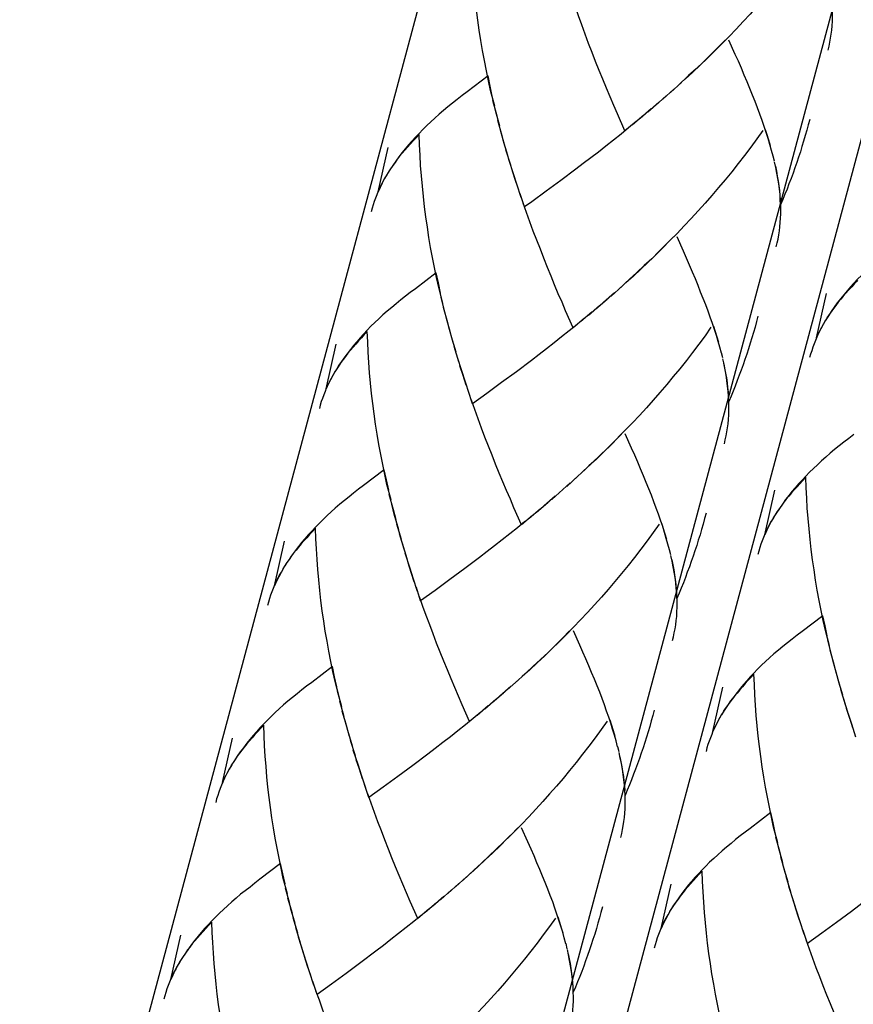
# Model space of a CAD drawing. Extents: x 50 to 132, y 81 to 223.
# Drawn here: x 82 to 86, y 153 to 159 of the extents above; entities that cross this region are included whole.
import ezdxf

# ---------------------------------------------------------------- set-up
doc = ezdxf.new("R2010")
doc.units = 0
doc.header["$MEASUREMENT"] = 0
doc.layers.add('GEOMETRIE', color=7, linetype='CONTINUOUS')

msp = doc.modelspace()

# ---------------------------------------------------------------- linework, layer by layer
at = {"layer": 'GEOMETRIE', "color": 250}
for points in [[(71.3261, 102.0045), (90.8612, 174.9107)], [(70.0039, 107.1467), (88.1582, 174.8983)], [(72.1881, 106.561), (90.4002, 174.5304)], [(86.0594, 159.1335), (86.0256, 159.086), (85.9912, 159.0391), (85.9554, 158.9916), (85.9202, 158.9461), (85.8837, 158.9), (85.8472, 158.8545), (85.81, 158.8104), (85.7721, 158.7663), (85.7335, 158.7222), (85.6949, 158.6788), (85.6556, 158.6361), (85.6157, 158.594), (85.5764, 158.5527), (85.5357, 158.5114), (85.4951, 158.47), (85.4538, 158.4294), (85.4131, 158.3901), (85.3711, 158.3508), (85.329, 158.3122)], [(84.2535, 158.1593), (84.2301, 158.2468), (84.2177, 158.3026), (84.2066, 158.3591), (84.1949, 158.4163), (84.1846, 158.4728), (84.1749, 158.53), (84.166, 158.5872), (84.1577, 158.6443), (84.1501, 158.7029), (84.1432, 158.7608), (84.1377, 158.8187), (84.1329, 158.8772), (84.1281, 158.9351), (84.1246, 158.9937), (84.1219, 159.0522), (84.1198, 159.1108)], [(84.9887, 158.0194), (84.9473, 158.1152), (84.9267, 158.1627), (84.9053, 158.2116), (84.8846, 158.2612), (84.864, 158.3109), (84.844, 158.3612), (84.8233, 158.4115), (84.8033, 158.4624), (84.7833, 158.5134), (84.764, 158.5651), (84.7448, 158.6175), (84.7262, 158.6698), (84.7075, 158.7229)], [(86.1352, 158.4755), (86.1407, 158.4983), (86.1455, 158.5203), (86.1497, 158.5431), (86.1531, 158.5658), (86.1559, 158.5885), (86.1586, 158.6133), (86.16, 158.6381), (86.1607, 158.6636), (86.1607, 158.6891), (86.1607, 158.7153)], [(85.5544, 158.5313), (85.5137, 158.4907), (85.473, 158.45), (85.4324, 158.4101), (85.3904, 158.3701), (85.3483, 158.3315)], [(85.8251, 157.8768), (85.8169, 157.9092), (85.8072, 157.9422), (85.7969, 157.976), (85.7866, 158.0098), (85.7755, 158.0435), (85.7631, 158.078), (85.7507, 158.1131), (85.7376, 158.1489), (85.7239, 158.1848), (85.7087, 158.222), (85.6942, 158.2585), (85.6784, 158.2964), (85.6625, 158.3343), (85.646, 158.3729), (85.6288, 158.4121), (85.6109, 158.4514), (85.5757, 158.5313)], [(84.2156, 158.3295), (84.0978, 158.2399)], [(84.2397, 158.2151), (84.2273, 158.2723), (84.2156, 158.3295)], [(85.307, 158.2929), (85.245, 158.2358)], [(85.3483, 158.3315), (85.287, 158.2736)], [(84.0978, 158.2399), (84.0695, 158.2192), (84.042, 158.1972), (84.0158, 158.1765), (83.9896, 158.1551), (83.9641, 158.1345), (83.9393, 158.1131), (83.9152, 158.0917), (83.8924, 158.0704), (83.8697, 158.049), (83.8477, 158.0277), (83.8263, 158.0056), (83.8056, 157.9843), (83.7856, 157.9622), (83.767, 157.9409), (83.7484, 157.9181), (83.7312, 157.8968), (83.7126, 157.8726), (83.6947, 157.8478), (83.6775, 157.8237), (83.6616, 157.7989), (83.6423, 157.77)], [(85.265, 158.255), (85.2023, 158.1985)], [(84.2673, 158.1028), (84.2431, 158.1903)], [(85.1802, 158.1799), (85.1175, 158.1255)], [(85.2222, 158.2171), (85.1602, 158.162)], [(84.2817, 158.047), (84.2569, 158.1345)], [(85.1375, 158.1434), (85.0748, 158.0897)], [(84.2962, 157.9911), (84.2707, 158.0787)], [(85.0521, 158.0718), (84.9887, 158.0194)], [(85.0948, 158.1076), (85.0321, 158.0539)], [(86.0318, 158.0842), (86.0236, 158.0539), (86.016, 158.0235), (86.0063, 157.9925), (85.9974, 157.9622), (85.9877, 157.9319), (85.9788, 157.9016), (85.9685, 157.8713), (85.9588, 157.8409), (85.9478, 157.8113), (85.9374, 157.781), (85.9264, 157.7507), (85.9147, 157.7211), (85.9037, 157.6914), (85.8913, 157.6618), (85.8796, 157.6322), (85.8672, 157.6025)], [(84.3114, 157.936), (84.2859, 158.0235)], [(85.0093, 158.0366), (84.9666, 158.0015), (84.9239, 157.9677), (84.8812, 157.934), (84.8385, 157.9002), (84.7957, 157.8678), (84.753, 157.8354), (84.711, 157.803)], [(85.7666, 158.0222), (85.7328, 157.9746), (85.6984, 157.9271), (85.6632, 157.8809), (85.6274, 157.8347), (85.5916, 157.7886), (85.5544, 157.7438), (85.5171, 157.699), (85.4792, 157.6549), (85.4414, 157.6108), (85.4021, 157.5674), (85.3628, 157.5254), (85.3235, 157.4833), (85.2836, 157.4406), (85.2429, 157.4), (85.203, 157.3586), (85.1616, 157.3187), (85.1203, 157.2787), (85.0782, 157.2394), (85.0369, 157.2002), (84.9942, 157.1623)], [(85.8107, 157.936), (85.801, 157.9663), (85.7921, 157.9967), (85.7824, 158.0263)], [(83.827, 157.9994), (83.8098, 157.9808), (83.7932, 157.9629), (83.7774, 157.9457), (83.7615, 157.9278), (83.7464, 157.9105), (83.7312, 157.8933), (83.7167, 157.8761), (83.7036, 157.8589), (83.6906, 157.8409), (83.6775, 157.8237), (83.6651, 157.8058), (83.654, 157.7879)], [(83.9606, 157.0479), (83.9379, 157.1354), (83.9248, 157.1912), (83.9138, 157.2477), (83.9028, 157.3049), (83.8917, 157.3607), (83.8821, 157.4186), (83.8738, 157.4765), (83.8649, 157.5336), (83.8573, 157.5915), (83.8511, 157.6494), (83.8456, 157.7073), (83.8401, 157.7652), (83.8352, 157.8237), (83.8318, 157.883), (83.829, 157.9409), (83.827, 157.9994)], [(84.3279, 157.8809), (84.301, 157.9677)], [(83.5948, 157.6756), (83.6513, 157.9264)], [(84.3437, 157.8258), (84.3169, 157.9133)], [(84.3617, 157.772), (84.3327, 157.8582)], [(85.8334, 157.8485), (85.8258, 157.8775)], [(85.8672, 157.6025), (85.8658, 157.6322), (85.8644, 157.6618), (85.861, 157.6907), (85.8568, 157.7204), (85.852, 157.7514), (85.8465, 157.7817), (85.8403, 157.8134), (85.8334, 157.8444)], [(84.3851, 157.6962), (84.3672, 157.75), (84.3499, 157.8044)], [(84.711, 157.803), (84.6269, 157.7403)], [(85.8672, 157.6294), (85.8651, 157.6556), (85.8623, 157.6825), (85.8589, 157.7093), (85.8555, 157.7362), (85.8506, 157.7638), (85.8458, 157.792), (85.8403, 157.8196)], [(83.632, 157.7521), (83.6223, 157.7341), (83.6127, 157.7155), (83.6037, 157.6969), (83.5955, 157.6783), (83.5879, 157.659), (83.581, 157.6404), (83.5734, 157.6211), (83.5672, 157.6019), (83.561, 157.5833), (83.5562, 157.5633)], [(83.6465, 157.7748), (83.632, 157.75), (83.6189, 157.7252), (83.6065, 157.7004), (83.5948, 157.6756)], [(84.403, 157.6432), (84.3789, 157.7183), (84.3617, 157.772)], [(84.6269, 157.7403), (84.5436, 157.679)], [(84.5436, 157.679), (84.4623, 157.6191), (84.4209, 157.5901)], [(84.4209, 157.5901), (84.3968, 157.6646)], [(84.6965, 156.908), (84.6538, 157.0031), (84.6338, 157.052), (84.6125, 157.1002), (84.5918, 157.1499), (84.5718, 157.1995), (84.5511, 157.2491), (84.5312, 157.3001), (84.5112, 157.3517), (84.4912, 157.402), (84.4712, 157.4537), (84.4519, 157.5061), (84.4333, 157.5584), (84.4147, 157.6108)], [(85.8424, 157.3648), (85.8479, 157.3869), (85.8527, 157.4089), (85.8568, 157.4324), (85.8603, 157.4544), (85.863, 157.4771), (85.8658, 157.5019), (85.8672, 157.5268), (85.8685, 157.5522), (85.8685, 157.577), (85.8679, 157.6039)], [(85.2622, 157.4206), (85.2216, 157.3793), (85.1802, 157.3386), (85.1396, 157.298), (85.0975, 157.2594), (85.0555, 157.2201), (85.0142, 157.1816)], [(85.533, 156.7654), (85.524, 156.7985), (85.5151, 156.8315), (85.5047, 156.8639), (85.4944, 156.8977), (85.4827, 156.9321), (85.4703, 156.9673), (85.4586, 157.0024), (85.4448, 157.0375), (85.431, 157.0741), (85.4159, 157.1099), (85.4014, 157.1471), (85.3862, 157.185), (85.3697, 157.2222), (85.3532, 157.2608), (85.3359, 157.3001), (85.3187, 157.34), (85.2829, 157.4206)], [(86.5734, 157.4165), (86.5452, 157.3951), (86.5176, 157.3745), (86.4914, 157.3524), (86.4652, 157.3318), (86.4397, 157.3111), (86.4149, 157.2897), (86.3908, 157.2684), (86.3674, 157.2463), (86.3447, 157.225), (86.3233, 157.2036), (86.3019, 157.1822), (86.2813, 157.1602), (86.2613, 157.1388), (86.2427, 157.1168), (86.2241, 157.0947), (86.2069, 157.0727), (86.1876, 157.0486), (86.1703, 157.0245), (86.1531, 157.0003), (86.1373, 156.9755), (86.118, 156.9466)], [(83.9228, 157.2174), (83.8056, 157.1285)], [(83.9469, 157.1044), (83.9352, 157.1609), (83.9228, 157.2174)], [(85.0142, 157.1816), (84.9528, 157.1244)], [(86.3026, 157.1754), (86.2854, 157.1581), (86.2689, 157.1395), (86.253, 157.1216), (86.2365, 157.1044), (86.2213, 157.0872), (86.2069, 157.0692), (86.1924, 157.0527), (86.1786, 157.0348), (86.1655, 157.0169), (86.1531, 156.999), (86.1407, 156.9824), (86.129, 156.9638)], [(83.8056, 157.1285), (83.7767, 157.1071), (83.7498, 157.0865), (83.7229, 157.0651), (83.6968, 157.0437), (83.672, 157.0231), (83.6465, 157.0024), (83.6223, 156.9804), (83.5996, 156.959), (83.5769, 156.9376), (83.5548, 156.9163), (83.5335, 156.8942), (83.5135, 156.8729), (83.4935, 156.8508), (83.4742, 156.8295), (83.4563, 156.8074), (83.4384, 156.7854), (83.4198, 156.7606), (83.4019, 156.7364), (83.3846, 156.7123), (83.3688, 156.6882), (83.3502, 156.6586)], [(84.9721, 157.1437), (84.9101, 157.0872)], [(83.9744, 156.9914), (83.951, 157.0789)], [(84.8874, 157.0686), (84.8247, 157.0134)], [(84.9294, 157.1058), (84.8681, 157.0506)], [(86.0704, 156.8515), (86.1269, 157.1023)], [(83.9889, 156.9356), (83.9641, 157.0231)], [(84.8447, 157.032), (84.782, 156.9776)], [(84.0041, 156.8805), (83.9786, 156.968)], [(84.7592, 156.9604), (84.6965, 156.908)], [(84.8019, 156.9962), (84.7392, 156.9432)], [(85.7397, 156.9735), (85.7314, 156.9432), (85.7232, 156.9121), (85.7135, 156.8811), (85.7052, 156.8508), (85.6949, 156.8205), (85.686, 156.7902), (85.6763, 156.7599), (85.666, 156.7296), (85.6556, 156.6992), (85.6446, 156.6696), (85.6336, 156.64), (85.6226, 156.6097), (85.6109, 156.5793), (85.5991, 156.5504), (85.5874, 156.5215), (85.5743, 156.4912)], [(86.1214, 156.9514), (86.1076, 156.9266), (86.0945, 156.9018)], [(84.0192, 156.8246), (83.9937, 156.9121)], [(84.7165, 156.9252), (84.6745, 156.8908), (84.6311, 156.8563), (84.5883, 156.8226), (84.5456, 156.7895), (84.5036, 156.7564), (84.4609, 156.724)], [(85.4744, 156.9108), (85.4407, 156.8632), (85.4055, 156.8157), (85.3704, 156.7695), (85.3352, 156.7227), (85.2987, 156.6772), (85.2615, 156.6324), (85.2243, 156.5876), (85.1864, 156.5435), (85.1485, 156.4994), (85.1099, 156.456), (85.0707, 156.4133), (85.0307, 156.3713), (84.9907, 156.3299), (84.9501, 156.2886), (84.9101, 156.2479), (84.8688, 156.2073), (84.8274, 156.1673), (84.7854, 156.128), (84.7441, 156.0895), (84.702, 156.0509)], [(85.5178, 156.8246), (85.5089, 156.8543), (85.4992, 156.8853), (85.4896, 156.9156)], [(86.1076, 156.9287), (86.098, 156.9101), (86.0883, 156.8922), (86.0794, 156.8736), (86.0711, 156.8543), (86.0635, 156.8357), (86.056, 156.8171), (86.0484, 156.7978), (86.0429, 156.7785), (86.0367, 156.7592), (86.0312, 156.7399)], [(86.0945, 156.9018), (86.0821, 156.877), (86.0704, 156.8515)], [(83.5341, 156.888), (83.5169, 156.8701), (83.5004, 156.8515), (83.4845, 156.8336), (83.4687, 156.8164), (83.4535, 156.7991), (83.4384, 156.7819), (83.4239, 156.7647), (83.4108, 156.7468), (83.3977, 156.7296), (83.3846, 156.7116), (83.3722, 156.6944), (83.3612, 156.6765)], [(83.6685, 155.9365), (83.6451, 156.0233), (83.6327, 156.0798), (83.621, 156.1363), (83.6099, 156.1935), (83.5996, 156.25), (83.5893, 156.3072), (83.581, 156.3644), (83.5727, 156.4223), (83.5652, 156.4801), (83.5583, 156.538), (83.5528, 156.5959), (83.5472, 156.6545), (83.5431, 156.713), (83.5397, 156.7709), (83.5369, 156.8295), (83.5341, 156.888)], [(84.0351, 156.7702), (84.0089, 156.8563)], [(83.3026, 156.5642), (83.3591, 156.815)], [(84.0516, 156.7151), (84.024, 156.8019)], [(84.0688, 156.66), (84.0406, 156.7468)], [(85.5406, 156.7378), (85.5337, 156.7661)], [(85.5743, 156.4912), (85.5736, 156.5208), (85.5716, 156.5497), (85.5681, 156.5793), (85.564, 156.6097), (85.5592, 156.64), (85.5544, 156.6703), (85.5482, 156.702), (85.5406, 156.7337)], [(84.0923, 156.5849), (84.075, 156.6393), (84.0571, 156.693)], [(84.4609, 156.724), (84.3761, 156.66)], [(85.5743, 156.518), (85.5723, 156.5442), (85.5702, 156.5711), (85.5668, 156.598), (85.5633, 156.6248), (85.5585, 156.6524), (85.553, 156.6806), (85.5475, 156.7089)], [(83.3392, 156.6407), (83.3302, 156.6221), (83.3206, 156.6042), (83.3116, 156.5855), (83.3026, 156.5669), (83.2957, 156.5483), (83.2882, 156.5291), (83.2806, 156.5098), (83.2744, 156.4912), (83.2689, 156.4719), (83.2634, 156.4519)], [(83.3268, 156.6145), (83.3137, 156.589), (83.3026, 156.5642)], [(83.3536, 156.6634), (83.3392, 156.6393), (83.3268, 156.6145)], [(84.1102, 156.5318), (84.0861, 156.6062), (84.0688, 156.66)], [(84.3761, 156.66), (84.2921, 156.5986)], [(84.2921, 156.5986), (84.2094, 156.5373)], [(84.1281, 156.4788), (84.104, 156.5532)], [(84.2094, 156.5373), (84.1281, 156.4788)], [(84.4037, 155.7959), (84.3617, 155.8924), (84.3417, 155.9399), (84.3203, 155.9895), (84.2996, 156.0385), (84.279, 156.0881), (84.2583, 156.1384), (84.2383, 156.1887), (84.2183, 156.2397), (84.1984, 156.2913), (84.1784, 156.3423), (84.1598, 156.3947), (84.1412, 156.4471), (84.1219, 156.5001)], [(85.5502, 156.2528), (85.555, 156.2755), (85.5599, 156.2982), (85.564, 156.3203), (85.5674, 156.343), (85.5709, 156.3664), (85.573, 156.3906), (85.575, 156.4161), (85.5757, 156.4409), (85.5757, 156.4663), (85.5757, 156.4918)], [(84.9694, 156.3086), (84.9287, 156.2679), (84.8881, 156.2273), (84.8467, 156.1873), (84.8054, 156.1473), (84.7634, 156.1087), (84.722, 156.0702)], [(85.2402, 155.654), (85.2312, 155.6864), (85.2222, 155.7195), (85.2119, 155.7532), (85.2016, 155.787), (85.1899, 155.8214), (85.1781, 155.8559), (85.1657, 155.8903), (85.152, 155.9262), (85.1382, 155.9627), (85.1237, 155.9992), (85.1086, 156.0357), (85.0934, 156.0729), (85.0769, 156.1115), (85.061, 156.1501), (85.0438, 156.1887), (85.0259, 156.2286), (84.99, 156.3086)], [(86.2806, 156.3051), (86.2523, 156.2838), (86.2248, 156.2631), (86.1986, 156.2417), (86.1724, 156.2204), (86.1476, 156.1997), (86.1221, 156.1783), (86.098, 156.1577), (86.0753, 156.1349), (86.0525, 156.1143), (86.0305, 156.0922), (86.0091, 156.0709), (85.9884, 156.0488), (85.9685, 156.0274), (85.9498, 156.0047), (85.9312, 155.9833)], [(83.6299, 156.106), (83.5128, 156.0171)], [(83.6547, 155.9923), (83.6423, 156.0495), (83.6299, 156.106)], [(84.722, 156.0702), (84.66, 156.013)], [(86.0098, 156.0647), (85.9926, 156.046), (85.976, 156.0281), (85.9602, 156.0109), (85.9443, 155.993), (85.9292, 155.9758), (85.914, 155.9585), (85.8996, 155.9406), (85.8865, 155.9234), (85.8734, 155.9062), (85.8603, 155.8883), (85.8479, 155.871), (85.8368, 155.8531)], [(86.1435, 155.1131), (86.1207, 155.1999), (86.1083, 155.2564), (86.0966, 155.3122), (86.0856, 155.3694), (86.0746, 155.4266), (86.0649, 155.4838), (86.0566, 155.541), (86.0477, 155.5989), (86.0408, 155.6568), (86.0339, 155.7139), (86.0284, 155.7725), (86.0229, 155.8311), (86.0181, 155.889), (86.0146, 155.9468), (86.0119, 156.0054), (86.0098, 156.0647)], [(83.5128, 156.0171), (83.4845, 155.9964), (83.457, 155.9751), (83.4308, 155.9537), (83.4046, 155.9324), (83.3791, 155.9117), (83.3536, 155.8903), (83.3302, 155.8697), (83.3068, 155.8476), (83.284, 155.8263), (83.2627, 155.8042), (83.2413, 155.7835), (83.2206, 155.7608), (83.2007, 155.7394), (83.1821, 155.7174), (83.1635, 155.696)], [(84.68, 156.0323), (84.6173, 155.9758)], [(83.6823, 155.88), (83.6582, 155.9675)], [(84.5945, 155.9572), (84.5318, 155.9027)], [(84.6373, 155.9944), (84.5753, 155.9392)], [(85.7776, 155.7401), (85.8341, 155.9909)], [(85.9312, 155.9833), (85.914, 155.9613), (85.8954, 155.9379), (85.8775, 155.9131), (85.8603, 155.8883), (85.8444, 155.8641), (85.8251, 155.8352)], [(83.7112, 155.7684), (83.6857, 155.8559), (83.672, 155.9117)], [(84.5525, 155.9206), (84.4898, 155.8662)], [(83.6968, 155.8242), (83.6823, 155.88)], [(84.4671, 155.849), (84.4037, 155.7959)], [(84.5098, 155.8848), (84.4471, 155.8311)], [(85.4469, 155.8621), (85.4386, 155.8311), (85.4303, 155.8001), (85.4207, 155.7698), (85.4124, 155.7394), (85.4028, 155.7091), (85.3938, 155.6788), (85.3835, 155.6485), (85.3731, 155.6182), (85.3628, 155.5885), (85.3525, 155.5582), (85.3408, 155.5286), (85.3297, 155.4983), (85.3187, 155.4686), (85.3063, 155.439), (85.2946, 155.4094), (85.2822, 155.3798)], [(85.8293, 155.84), (85.8148, 155.8152), (85.8017, 155.7904), (85.7893, 155.7656), (85.7776, 155.7401)], [(83.7264, 155.7133), (83.7009, 155.8001)], [(84.4237, 155.8145), (84.3816, 155.7794), (84.3382, 155.7456), (84.2962, 155.7112), (84.2528, 155.6781), (84.2108, 155.645), (84.168, 155.612)], [(85.1816, 155.7994), (85.1478, 155.7518), (85.1134, 155.705), (85.0776, 155.6581), (85.0424, 155.6113), (85.0059, 155.5665), (84.9694, 155.521), (84.9322, 155.4762), (84.8943, 155.4314), (84.8557, 155.3873), (84.8171, 155.3446), (84.7778, 155.3019), (84.7386, 155.2599), (84.6986, 155.2185), (84.6579, 155.1765), (84.6173, 155.1359), (84.5766, 155.0959), (84.5346, 155.0552), (84.4933, 155.0167), (84.4512, 154.9781), (84.4092, 154.9402)], [(85.2257, 155.7133), (85.216, 155.7429), (85.2071, 155.7732), (85.1974, 155.8042)], [(85.8148, 155.8173), (85.8052, 155.7987), (85.7955, 155.7808), (85.7866, 155.7622), (85.7783, 155.7436), (85.7707, 155.7243), (85.7638, 155.7057), (85.7562, 155.6864), (85.75, 155.6671), (85.7438, 155.6478), (85.739, 155.6285)], [(83.242, 155.7766), (83.2248, 155.7587), (83.2082, 155.7408), (83.1924, 155.7229), (83.1759, 155.705), (83.1607, 155.6878), (83.1462, 155.6705), (83.1318, 155.6533), (83.118, 155.6354), (83.1049, 155.6182), (83.0925, 155.6009), (83.0801, 155.583), (83.0684, 155.5651)], [(83.3757, 154.8251), (83.3522, 154.9119), (83.3398, 154.9684), (83.3281, 155.0249), (83.3171, 155.0821), (83.3068, 155.1386), (83.2971, 155.1958), (83.2882, 155.253), (83.2799, 155.3109), (83.2723, 155.3687), (83.2654, 155.4259), (83.2599, 155.4852), (83.2551, 155.5431), (83.2503, 155.6009), (83.2468, 155.6595), (83.2441, 155.7174), (83.242, 155.7766)], [(83.7422, 155.6581), (83.716, 155.7456)], [(83.0098, 155.4521), (83.0663, 155.7036)], [(83.1635, 155.696), (83.1462, 155.674), (83.1269, 155.6499), (83.1097, 155.6257), (83.0925, 155.6009), (83.0766, 155.5768), (83.0573, 155.5472)], [(83.7588, 155.6037), (83.7319, 155.6905)], [(83.776, 155.5493), (83.7477, 155.6361)], [(85.2477, 155.6257), (85.2408, 155.6547)], [(85.2822, 155.3798), (85.2808, 155.4087), (85.2787, 155.4376), (85.2753, 155.468), (85.2719, 155.4983), (85.267, 155.5286), (85.2615, 155.5596), (85.2553, 155.5906), (85.2484, 155.6223)], [(83.7994, 155.4735), (83.7822, 155.5272), (83.765, 155.5816)], [(84.168, 155.612), (84.084, 155.5486)], [(85.2822, 155.4066), (85.2801, 155.4335), (85.2774, 155.4597), (85.2739, 155.4866), (85.2705, 155.5141), (85.2657, 155.5417), (85.2608, 155.5692), (85.2553, 155.5975)], [(83.047, 155.5293), (83.0374, 155.5114), (83.0277, 155.4928), (83.0188, 155.4742), (83.0105, 155.4556), (83.0029, 155.4363), (82.9953, 155.4177), (82.9878, 155.3991), (82.9816, 155.3798), (82.976, 155.3598), (82.9705, 155.3405)], [(83.0615, 155.552), (83.047, 155.5272), (83.0339, 155.5024), (83.0215, 155.4776), (83.0098, 155.4521)], [(83.818, 155.4204), (83.7932, 155.4948), (83.776, 155.5493)], [(84.084, 155.5486), (83.9999, 155.4873)], [(83.9999, 155.4873), (83.9172, 155.4259)], [(83.8352, 155.3674), (83.8111, 155.4418)], [(83.9172, 155.4259), (83.8352, 155.3674)], [(84.1109, 154.6852), (84.0688, 154.7803), (84.0488, 154.8292), (84.0275, 154.8782), (84.0068, 154.9271), (83.9868, 154.9774), (83.9655, 155.027), (83.9462, 155.0773), (83.9255, 155.1283), (83.9062, 155.1799), (83.8862, 155.2316), (83.8669, 155.2833), (83.8483, 155.3357), (83.829, 155.3887)], [(85.2574, 155.1421), (85.2629, 155.1641), (85.267, 155.1862), (85.2719, 155.2089), (85.2753, 155.2316), (85.2781, 155.2551), (85.2808, 155.2792), (85.2822, 155.3047), (85.2836, 155.3302), (85.2836, 155.3556), (85.2829, 155.3805)], [(86.1056, 155.2826), (85.9884, 155.1937)], [(86.1297, 155.1689), (86.118, 155.2261), (86.1056, 155.2826)], [(84.6765, 155.1972), (84.6366, 155.1565), (84.5952, 155.1152), (84.5546, 155.0759), (84.5126, 155.0366), (84.4705, 154.9974), (84.4292, 154.9588)], [(84.9473, 154.5426), (84.9391, 154.5757), (84.9294, 154.6081), (84.9191, 154.6418), (84.9087, 154.6756), (84.8977, 154.7093), (84.8853, 154.7438), (84.8729, 154.7789), (84.8591, 154.8148), (84.846, 154.8513), (84.8309, 154.8878), (84.8164, 154.9243), (84.8006, 154.9622), (84.7847, 155.0001), (84.7682, 155.0387), (84.751, 155.078), (84.7337, 155.1172), (84.6979, 155.1979)], [(85.9884, 155.1937), (85.9602, 155.1724), (85.9326, 155.151), (85.9058, 155.1303), (85.8796, 155.109), (85.8548, 155.0883), (85.8293, 155.067), (85.8052, 155.0456), (85.7824, 155.0242), (85.7597, 155.0029), (85.7376, 154.9815), (85.7163, 154.9588), (85.6956, 154.9381), (85.6763, 154.9161), (85.657, 154.8947), (85.6391, 154.872), (85.6212, 154.8499), (85.6026, 154.8258), (85.5847, 154.8017), (85.5681, 154.7769), (85.5516, 154.7528), (85.533, 154.7238)], [(86.1572, 155.0559), (86.1338, 155.1441)], [(86.1717, 155.0001), (86.1469, 155.0876)], [(86.1869, 154.9443), (86.1614, 155.0325)], [(83.3378, 154.9953), (83.22, 154.9064)], [(83.3619, 154.8816), (83.3495, 154.9381), (83.3378, 154.9953)], [(84.4292, 154.9588), (84.3672, 154.9023)], [(85.717, 154.9526), (85.6997, 154.9347), (85.6832, 154.9174), (85.668, 154.8995), (85.6515, 154.8823), (85.6363, 154.8644), (85.6212, 154.8465), (85.6067, 154.8292), (85.5936, 154.812), (85.5805, 154.7948), (85.5681, 154.7769), (85.555, 154.7596), (85.544, 154.7417)], [(85.8513, 154.0017), (85.8279, 154.0885), (85.8155, 154.145), (85.8038, 154.2015), (85.7928, 154.258), (85.7824, 154.3152), (85.7721, 154.3724), (85.7638, 154.4296), (85.7555, 154.4875), (85.748, 154.5447), (85.7411, 154.6032), (85.7356, 154.6611), (85.7301, 154.719), (85.7259, 154.7776), (85.7225, 154.8361), (85.7197, 154.8947), (85.717, 154.9526)], [(86.202, 154.8892), (86.1765, 154.9774)], [(83.22, 154.9064), (83.1917, 154.8844), (83.1641, 154.8637), (83.138, 154.8423), (83.1118, 154.8217), (83.0863, 154.8003), (83.0615, 154.7796), (83.0374, 154.7576), (83.0146, 154.7362), (82.9919, 154.7149), (82.9698, 154.6935), (82.9485, 154.6715), (82.9278, 154.6501), (82.9078, 154.628), (82.8892, 154.6067), (82.8713, 154.5839), (82.8534, 154.5626), (82.8348, 154.5378), (82.8169, 154.5137), (82.7997, 154.4896), (82.7838, 154.4647), (82.7645, 154.4358)], [(84.3872, 154.9209), (84.3245, 154.8644)], [(86.2179, 154.8341), (86.1917, 154.9216)], [(83.3895, 154.7686), (83.3653, 154.8561)], [(84.3024, 154.8465), (84.2397, 154.7913)], [(84.3444, 154.8837), (84.2824, 154.8279)], [(85.4854, 154.6287), (85.5419, 154.8802)], [(86.2344, 154.7796), (86.2075, 154.8664)], [(83.4039, 154.7128), (83.3791, 154.7996)], [(84.2597, 154.8099), (84.197, 154.7555)], [(86.2516, 154.7252), (86.2234, 154.812)], [(83.4191, 154.657), (83.3929, 154.7445)], [(84.1742, 154.7376), (84.1109, 154.6852)], [(84.217, 154.7734), (84.1543, 154.7197)], [(85.154, 154.75), (85.1458, 154.7204), (85.1375, 154.6894), (85.1285, 154.6584), (85.1196, 154.628), (85.1099, 154.5977), (85.101, 154.5674), (85.0906, 154.5371), (85.081, 154.5068), (85.07, 154.4765), (85.0596, 154.4468), (85.0486, 154.4172), (85.0376, 154.3876), (85.0259, 154.3573), (85.0135, 154.3276), (85.0018, 154.2987), (84.9894, 154.2684)], [(85.5364, 154.7286), (85.522, 154.7038), (85.5096, 154.679), (85.4965, 154.6542), (85.4854, 154.6287)], [(86.2751, 154.6501), (86.2578, 154.7038), (86.2399, 154.7583)], [(86.293, 154.597), (86.2689, 154.6715), (86.2516, 154.7252)], [(83.4342, 154.6012), (83.4087, 154.6894)], [(84.1315, 154.7031), (84.0888, 154.6673), (84.0461, 154.6336), (84.0034, 154.5998), (83.9606, 154.5667), (83.9179, 154.5336), (83.8759, 154.5013)], [(84.8888, 154.688), (84.855, 154.6404), (84.8205, 154.5936), (84.7854, 154.5461), (84.7496, 154.5006), (84.7137, 154.4551), (84.6765, 154.4089), (84.6393, 154.3648), (84.6014, 154.3207), (84.5635, 154.2766), (84.5243, 154.2339), (84.485, 154.1905), (84.4457, 154.1485), (84.4058, 154.1065), (84.3651, 154.0658), (84.3245, 154.0245), (84.2838, 153.9845), (84.2425, 153.9438), (84.2004, 153.9053), (84.1591, 153.8667), (84.1164, 153.8281)], [(84.9329, 154.6019), (84.9239, 154.6322), (84.9143, 154.6625), (84.9046, 154.6928)], [(85.522, 154.7059), (85.513, 154.6873), (85.5034, 154.6694), (85.4944, 154.6508), (85.4854, 154.6322), (85.4786, 154.6129), (85.471, 154.5943), (85.4634, 154.575), (85.4572, 154.5557), (85.4517, 154.5364), (85.4462, 154.5171)], [(82.9492, 154.6646), (82.9319, 154.6466), (82.9154, 154.6294), (82.8996, 154.6115), (82.8837, 154.5943), (82.8686, 154.5764), (82.8534, 154.5591), (82.8389, 154.5412), (82.8258, 154.5247), (82.8127, 154.5068), (82.7997, 154.4896), (82.7872, 154.4716), (82.7762, 154.4537)], [(83.0828, 153.7137), (83.0594, 153.8005), (83.0477, 153.857), (83.036, 153.9135), (83.025, 153.97), (83.0139, 154.0272), (83.0043, 154.0851), (82.996, 154.1416), (82.9871, 154.2002), (82.9795, 154.2574), (82.9733, 154.3152), (82.9678, 154.3738), (82.9623, 154.4317), (82.9581, 154.4896), (82.954, 154.5488), (82.9519, 154.6067), (82.9492, 154.6646)], [(83.4501, 154.5467), (83.4239, 154.6342)], [(82.717, 154.3407), (82.7735, 154.5922)], [(83.4666, 154.4916), (83.4391, 154.5784)], [(83.4838, 154.4379), (83.4549, 154.5247)], [(84.9556, 154.5144), (84.9487, 154.5433)], [(84.9894, 154.2684), (84.988, 154.298), (84.9866, 154.3269), (84.9825, 154.3566), (84.979, 154.3862), (84.9742, 154.4172), (84.9687, 154.4482), (84.9625, 154.4792), (84.9556, 154.5109)], [(83.5073, 154.3628), (83.4894, 154.4158), (83.4721, 154.4703)], [(83.8759, 154.5013), (83.7912, 154.4379)], [(84.9894, 154.2959), (84.9873, 154.3221), (84.9845, 154.3483), (84.9818, 154.3759), (84.9776, 154.4027), (84.9735, 154.4303), (84.968, 154.4579), (84.9625, 154.4861)], [(82.7542, 154.4186), (82.7445, 154.4), (82.7349, 154.3814), (82.7259, 154.3635), (82.7177, 154.3442), (82.7101, 154.3256), (82.7032, 154.307), (82.6956, 154.287), (82.6894, 154.2684), (82.6832, 154.2491), (82.6784, 154.2291)], [(82.7686, 154.4406), (82.7542, 154.4158), (82.7411, 154.3917), (82.7287, 154.3662), (82.717, 154.3407)], [(83.5252, 154.309), (83.5004, 154.3834), (83.4838, 154.4379)], [(83.7912, 154.4379), (83.7071, 154.3759)], [(83.7071, 154.3759), (83.6244, 154.3145)], [(83.5431, 154.256), (83.5183, 154.3297)], [(83.6244, 154.3145), (83.5431, 154.256)], [(83.8187, 153.5738), (83.7767, 153.6696), (83.756, 153.7179), (83.7353, 153.7668), (83.7147, 153.8157), (83.694, 153.866), (83.6733, 153.9163), (83.6533, 153.9659), (83.6327, 154.0169), (83.6134, 154.0679), (83.5934, 154.1195), (83.5748, 154.1719), (83.5555, 154.2243), (83.5369, 154.2766)], [(84.9646, 154.0307), (84.9701, 154.0527), (84.9749, 154.0755), (84.979, 154.0975), (84.9825, 154.1209), (84.9859, 154.1437), (84.988, 154.1685), (84.9894, 154.1933), (84.9907, 154.2181), (84.9907, 154.2436), (84.99, 154.2698)], [(85.8127, 154.1712), (85.6956, 154.0823)], [(85.8375, 154.0575), (85.8251, 154.1147), (85.8127, 154.1712)], [(84.3844, 154.0858), (84.3437, 154.0451), (84.3024, 154.0045), (84.2618, 153.9645), (84.2197, 153.9252), (84.1784, 153.8867), (84.1363, 153.8474)], [(84.6552, 153.4312), (84.6462, 153.4643), (84.6373, 153.4967), (84.6269, 153.5304), (84.6159, 153.5642), (84.6049, 153.598), (84.5925, 153.6324), (84.5808, 153.6682), (84.567, 153.7034), (84.5532, 153.7399), (84.538, 153.7764), (84.5236, 153.8129), (84.5084, 153.8501), (84.4919, 153.8887), (84.4753, 153.9273), (84.4588, 153.9659), (84.4409, 154.0059), (84.4051, 154.0865)], [(85.6956, 154.0823), (85.6674, 154.061), (85.6398, 154.0396), (85.6136, 154.019), (85.5874, 153.9976), (85.5619, 153.9769), (85.5371, 153.9556), (85.513, 153.9335), (85.4896, 153.9128), (85.4668, 153.8915), (85.4455, 153.8701), (85.4241, 153.8481), (85.4035, 153.8267), (85.3835, 153.8047), (85.3649, 153.7826), (85.3463, 153.7613), (85.329, 153.7392), (85.3097, 153.7144), (85.2925, 153.6903), (85.2753, 153.6662), (85.2595, 153.6414), (85.2402, 153.6124)], [(85.8651, 153.9445), (85.841, 154.0327)], [(85.8796, 153.8887), (85.8548, 153.9769)], [(85.894, 153.8329), (85.8685, 153.9211)], [(83.0449, 153.8839), (82.9278, 153.795)], [(83.0697, 153.7702), (83.0573, 153.8267), (83.0449, 153.8839)], [(84.1363, 153.8474), (84.075, 153.7902)], [(85.4248, 153.8419), (85.4076, 153.8233), (85.3911, 153.8054), (85.3752, 153.7881), (85.3587, 153.7702), (85.3435, 153.753), (85.329, 153.7351), (85.3146, 153.7185), (85.3008, 153.7006), (85.2884, 153.6834), (85.2753, 153.6655), (85.2629, 153.6483), (85.2519, 153.6303)], [(85.5585, 152.8896), (85.5351, 152.9772), (85.5227, 153.0337), (85.5116, 153.0902), (85.5006, 153.1467), (85.4896, 153.2038), (85.4799, 153.261), (85.471, 153.3182), (85.4627, 153.3754), (85.4551, 153.434), (85.4489, 153.4919), (85.4427, 153.549), (85.4379, 153.6083), (85.4331, 153.6669), (85.4296, 153.7247), (85.4269, 153.7833), (85.4248, 153.8419)], [(85.9092, 153.7785), (85.8837, 153.8653)], [(82.9278, 153.795), (82.8989, 153.7737), (82.872, 153.7516), (82.8451, 153.7309), (82.8189, 153.7103), (82.7941, 153.6889), (82.7686, 153.6682), (82.7445, 153.6462), (82.7218, 153.6255), (82.6991, 153.6035), (82.6777, 153.5821), (82.6556, 153.5608), (82.6357, 153.5387), (82.6157, 153.5167), (82.5964, 153.4953), (82.5785, 153.4732), (82.5613, 153.4512), (82.542, 153.4271), (82.524, 153.4023), (82.5075, 153.3782), (82.491, 153.3534), (82.4724, 153.3251)], [(84.0943, 153.8095), (84.0323, 153.753)], [(85.925, 153.7227), (85.8989, 153.8102)], [(83.0966, 153.6572), (83.0732, 153.7447)], [(84.0096, 153.7351), (83.9469, 153.68)], [(84.0516, 153.7723), (83.9896, 153.7158)], [(85.1926, 153.518), (85.2491, 153.7681)], [(85.9416, 153.6682), (85.9147, 153.7551)], [(83.1111, 153.6014), (83.0863, 153.6889)], [(83.9669, 153.6979), (83.9042, 153.6441)], [(85.9595, 153.6138), (85.9306, 153.7013)], [(86.3509, 153.6772), (86.2668, 153.6131)], [(83.1262, 153.5456), (83.1008, 153.6331)], [(83.8821, 153.6262), (83.8187, 153.5738)], [(83.9241, 153.6627), (83.8614, 153.6083)], [(84.8619, 153.6393), (84.8529, 153.6083), (84.8454, 153.5773), (84.8357, 153.547), (84.8274, 153.5167), (84.8178, 153.4863), (84.8081, 153.4553), (84.7985, 153.4257), (84.7882, 153.3961), (84.7778, 153.3658), (84.7668, 153.3354), (84.7558, 153.3051), (84.7448, 153.2755), (84.7337, 153.2466), (84.7213, 153.2162), (84.7096, 153.1866), (84.6972, 153.1577)], [(85.2436, 153.6173), (85.2298, 153.5924), (85.2167, 153.5676), (85.2043, 153.5428), (85.1926, 153.518)], [(85.9829, 153.5387), (85.965, 153.5924), (85.9478, 153.6469)], [(86.0008, 153.4857), (85.976, 153.5601), (85.9595, 153.6138)], [(86.2668, 153.6131), (86.1827, 153.5518)], [(83.1414, 153.4905), (83.1159, 153.578)], [(83.8387, 153.5911), (83.796, 153.5566), (83.7533, 153.5222), (83.7105, 153.4884), (83.6678, 153.4553), (83.6258, 153.4223), (83.5831, 153.3899)], [(84.5966, 153.5766), (84.5629, 153.5291), (84.5277, 153.4822), (84.4926, 153.4354), (84.4574, 153.3892), (84.4209, 153.3437), (84.3837, 153.2982), (84.3465, 153.2535), (84.3086, 153.2094), (84.2707, 153.1653), (84.2321, 153.1225), (84.1928, 153.0798), (84.1529, 153.0371), (84.1129, 152.9951), (84.073, 152.9544), (84.0323, 152.9131), (83.991, 152.8724), (83.9496, 152.8331), (83.9076, 152.7946), (83.8663, 152.7553), (83.8242, 152.7174)], [(84.64, 153.4905), (84.6311, 153.5201), (84.6214, 153.5511), (84.6118, 153.5814)], [(85.2298, 153.5945), (85.2202, 153.5759), (85.2105, 153.5587), (85.2016, 153.5394), (85.1933, 153.5215), (85.1857, 153.5015), (85.1781, 153.4829), (85.1706, 153.4643), (85.1644, 153.4443), (85.1589, 153.425), (85.154, 153.4064)], [(82.6563, 153.5539), (82.6398, 153.5359), (82.6233, 153.518), (82.6067, 153.5001), (82.5909, 153.4822), (82.5757, 153.465), (82.5613, 153.4478), (82.5461, 153.4305), (82.533, 153.4126), (82.5199, 153.3961), (82.5068, 153.3782), (82.4944, 153.3602), (82.4834, 153.3423)], [(82.7907, 152.6023), (82.7673, 152.6898), (82.7549, 152.7456), (82.7432, 152.8021), (82.7321, 152.8586), (82.7218, 152.9158), (82.7115, 152.9737), (82.7032, 153.0302), (82.6949, 153.0881), (82.6873, 153.146), (82.6805, 153.2038), (82.6749, 153.2617), (82.6694, 153.3203), (82.6653, 153.3789), (82.6618, 153.4374), (82.6591, 153.4953), (82.6563, 153.5539)], [(83.1573, 153.4354), (83.1311, 153.5222)], [(86.0188, 153.4326), (85.9939, 153.5063)], [(86.1827, 153.5518), (86.1001, 153.4912)], [(82.4248, 153.23), (82.4813, 153.4801)], [(83.1738, 153.3809), (83.1462, 153.4677)], [(86.273, 152.7973), (86.2317, 152.8938), (86.2103, 152.9427), (86.1896, 152.9923), (86.169, 153.0419), (86.149, 153.0922), (86.129, 153.1418), (86.1083, 153.1935), (86.089, 153.2452), (86.069, 153.2962), (86.0498, 153.3485), (86.0312, 153.4002), (86.0119, 153.4533)], [(86.1001, 153.4912), (86.0188, 153.4326)], [(83.191, 153.3258), (83.1628, 153.4133)], [(84.6628, 153.403), (84.6559, 153.4319)], [(84.6972, 153.1577), (84.6958, 153.1859), (84.6938, 153.2156), (84.6903, 153.2452), (84.6862, 153.2755), (84.6821, 153.3058), (84.6765, 153.3361), (84.6703, 153.3678), (84.6634, 153.3995)], [(83.2144, 153.2514), (83.1972, 153.3051), (83.1793, 153.3589)], [(83.5831, 153.3899), (83.4983, 153.3258)], [(84.6965, 153.1845), (84.6951, 153.2107), (84.6924, 153.2369), (84.6889, 153.2638), (84.6848, 153.2913), (84.6807, 153.3189), (84.6752, 153.3465), (84.6697, 153.3747)], [(82.462, 153.3065), (82.4524, 153.2886), (82.4427, 153.2707), (82.4331, 153.2514), (82.4255, 153.2335), (82.4179, 153.2142), (82.4104, 153.1949), (82.4028, 153.1763), (82.3966, 153.1563), (82.3904, 153.1377), (82.3856, 153.1184)], [(82.4758, 153.3292), (82.4613, 153.3044), (82.4483, 153.2796), (82.4358, 153.2548), (82.4248, 153.23)], [(83.2324, 153.1976), (83.2082, 153.2727), (83.191, 153.3258)], [(83.4983, 153.3258), (83.4143, 153.2638)], [(83.4143, 153.2638), (83.3323, 153.2038)], [(83.2503, 153.1446), (83.2262, 153.2183)], [(83.3323, 153.2038), (83.2503, 153.1446)], [(83.5052, 152.51), (83.4632, 152.6065), (83.4425, 152.6554), (83.4218, 152.7043), (83.4012, 152.7539), (83.3805, 152.8042), (83.3605, 152.8545), (83.3405, 152.9055), (83.3206, 152.9572), (83.3006, 153.0088), (83.282, 153.0612), (83.2634, 153.1129), (83.2441, 153.1659)], [(84.6724, 152.9186), (84.6772, 152.9413), (84.6821, 152.9634), (84.6862, 152.9868), (84.6896, 153.0088), (84.6931, 153.0323), (84.6951, 153.0564), (84.6972, 153.0819), (84.6979, 153.1067), (84.6979, 153.1322), (84.6972, 153.1577)]]:
    msp.add_lwpolyline(points, dxfattribs=at)

doc.saveas('drawing.dxf')
